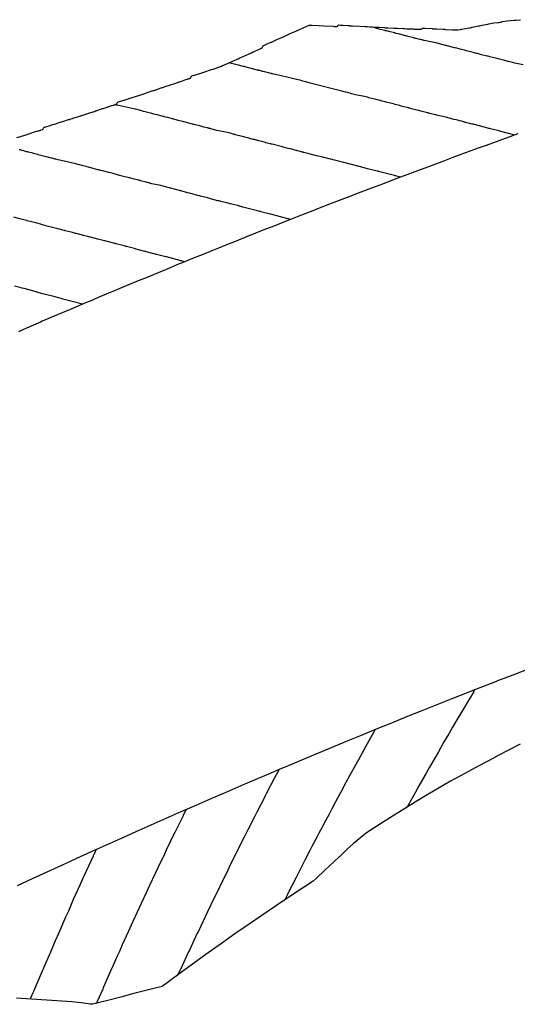
# Model space of a CAD drawing. Extents: x 2081480 to 2085376, y 13838944 to 13842997.
# Drawn here: x 2081948 to 2082008, y 13841073 to 13841190 of the extents above; entities that cross this region are included whole.
import ezdxf

# ---------------------------------------------------------------- set-up
doc = ezdxf.new("R2010")
doc.units = 0
doc.header["$MEASUREMENT"] = 0
for name, color, linetype in [('C-TOPO-BDRY', 110, 'Continuous'), ('C-TOPO-MAJR', 3, 'Continuous'), ('C-TOPO-MINR', 2, 'Continuous')]:
    doc.layers.add(name, color=color, linetype=linetype)

msp = doc.modelspace()

# ---------------------------------------------------------------- linework, layer by layer
at = {"layer": 'C-TOPO-BDRY'}
for points in [[(2081948.11, 13841175.64, 1463.83), (2081948.56, 13841175.75, 1463.8), (2081948.56, 13841175.75, 1463.8), (2081948.56, 13841175.75, 1463.8), (2081948.67, 13841175.79, 1463.79), (2081948.77, 13841175.82, 1463.79), (2081949.23, 13841175.97, 1463.76), (2081949.54, 13841176.07, 1463.73), (2081949.7, 13841176.12, 1463.72), (2081949.75, 13841176.14, 1463.72), (2081950.35, 13841176.33, 1463.68), (2081950.53, 13841176.38, 1463.66), (2081950.79, 13841176.47, 1463.64), (2081950.84, 13841176.48, 1463.64), (2081950.91, 13841176.51, 1463.64), (2081950.93, 13841176.51, 1463.64), (2081950.96, 13841176.52, 1463.63), (2081950.97, 13841176.53, 1463.63), (2081951.11, 13841176.57, 1463.62), (2081951.13, 13841176.58, 1463.62), (2081951.19, 13841176.6, 1463.62), (2081951.21, 13841176.6, 1463.62), (2081951.26, 13841176.7, 1463.61), (2081951.28, 13841176.73, 1463.61), (2081951.34, 13841176.82, 1463.6), (2081951.35, 13841176.85, 1463.59), (2081951.43, 13841176.87, 1463.59), (2081951.44, 13841176.88, 1463.59), (2081952.2, 13841177.11, 1463.54), (2081952.36, 13841177.16, 1463.52), (2081952.54, 13841177.22, 1463.51), (2081952.61, 13841177.23, 1463.51), (2081952.61, 13841177.23, 1463.51), (2081953.27, 13841177.44, 1463.46), (2081953.39, 13841177.48, 1463.45), (2081953.54, 13841177.53, 1463.44), (2081953.59, 13841177.54, 1463.44), (2081954.27, 13841177.76, 1463.39), (2081954.37, 13841177.79, 1463.38), (2081954.53, 13841177.84, 1463.37), (2081954.73, 13841177.9, 1463.36), (2081954.78, 13841177.92, 1463.35), (2081955.47, 13841178.14, 1463.3), (2081955.56, 13841178.17, 1463.3), (2081955.71, 13841178.22, 1463.29), (2081955.77, 13841178.24, 1463.28), (2081955.84, 13841178.26, 1463.28), (2081956.55, 13841178.48, 1463.23), (2081956.62, 13841178.51, 1463.22), (2081957.33, 13841178.74, 1463.17), (2081957.47, 13841178.79, 1463.16), (2081957.53, 13841178.8, 1463.16), (2081957.61, 13841178.83, 1463.15), (2081958.31, 13841179.06, 1463.1), (2081958.37, 13841179.08, 1463.1), (2081958.51, 13841179.12, 1463.09), (2081958.62, 13841179.16, 1463.08), (2081959.4, 13841179.42, 1463.03), (2081959.48, 13841179.44, 1463.02), (2081959.63, 13841179.49, 1463.01), (2081959.65, 13841179.5, 1463.01), (2081959.68, 13841179.51, 1463.01), (2081959.72, 13841179.52, 1463), (2081959.91, 13841179.59, 1462.99), (2081959.92, 13841179.59, 1462.99), (2081959.99, 13841179.61, 1462.98), (2081960.01, 13841179.66, 1462.98), (2081960.06, 13841179.73, 1462.97), (2081960.08, 13841179.78, 1462.97), (2081960.12, 13841179.85, 1462.96), (2081960.13, 13841179.85, 1462.96), (2081960.18, 13841179.87, 1462.96), (2081960.21, 13841179.88, 1462.96), (2081960.26, 13841179.89, 1462.95), (2081960.31, 13841179.91, 1462.95), (2081960.71, 13841180.04, 1462.92), (2081961.36, 13841180.24, 1462.88), (2081961.44, 13841180.27, 1462.87), (2081961.56, 13841180.31, 1462.86), (2081961.71, 13841180.36, 1462.85), (2081962.34, 13841180.56, 1462.81), (2081962.72, 13841180.68, 1462.78), (2081963.33, 13841180.88, 1462.74), (2081963.42, 13841180.91, 1462.73), (2081963.52, 13841180.95, 1462.72), (2081963.73, 13841181.01, 1462.71), (2081964.31, 13841181.2, 1462.67), (2081964.41, 13841181.23, 1462.66), (2081964.74, 13841181.35, 1462.64), (2081965.29, 13841181.53, 1462.6), (2081965.4, 13841181.56, 1462.59), (2081965.49, 13841181.59, 1462.58), (2081965.76, 13841181.68, 1462.56), (2081966.27, 13841181.85, 1462.53), (2081966.39, 13841181.89, 1462.52), (2081966.46, 13841181.92, 1462.51), (2081966.78, 13841182.02, 1462.49), (2081967.25, 13841182.18, 1462.46), (2081967.37, 13841182.23, 1462.45), (2081967.44, 13841182.25, 1462.44), (2081967.81, 13841182.37, 1462.42), (2081968.22, 13841182.51, 1462.39), (2081968.36, 13841182.56, 1462.38), (2081968.42, 13841182.58, 1462.37), (2081968.44, 13841182.59, 1462.37), (2081968.45, 13841182.59, 1462.37), (2081968.52, 13841182.62, 1462.37), (2081968.59, 13841182.64, 1462.36), (2081968.63, 13841182.65, 1462.36), (2081968.67, 13841182.67, 1462.36), (2081968.69, 13841182.67, 1462.35), (2081968.69, 13841182.67, 1462.35), (2081968.72, 13841182.68, 1462.35), (2081968.74, 13841182.69, 1462.35), (2081968.78, 13841182.77, 1462.34), (2081968.8, 13841182.8, 1462.34), (2081968.85, 13841182.89, 1462.34), (2081968.86, 13841182.92, 1462.33), (2081968.9, 13841182.93, 1462.33), (2081968.92, 13841182.94, 1462.33), (2081969.16, 13841183.02, 1462.31), (2081969.24, 13841183.04, 1462.31), (2081970.12, 13841183.33, 1462.24), (2081970.48, 13841183.45, 1462.22), (2081971.12, 13841183.66, 1462.17), (2081971.26, 13841183.71, 1462.16), (2081971.44, 13841183.77, 1462.15), (2081971.46, 13841183.77, 1462.15), (2081972.23, 13841184.03, 1462.09), (2081972.24, 13841184.04, 1462.09), (2081972.33, 13841184.06, 1462.09), (2081972.43, 13841184.11, 1462.08), (2081972.43, 13841184.11, 1462.08), (2081972.44, 13841184.11, 1462.08), (2081972.58, 13841184.17, 1462.06), (2081972.59, 13841184.18, 1462.06), (2081973.14, 13841184.42, 1462.02), (2081973.17, 13841184.44, 1462.01), (2081973.38, 13841184.53, 1462), (2081973.44, 13841184.56, 1461.99), (2081974.32, 13841184.94, 1461.92), (2081974.42, 13841184.99, 1461.91), (2081974.64, 13841185.09, 1461.89), (2081974.83, 13841185.17, 1461.88), (2081975.93, 13841185.67, 1461.78), (2081975.96, 13841185.68, 1461.78), (2081975.99, 13841185.69, 1461.78), (2081976.03, 13841185.71, 1461.77), (2081976.2, 13841185.79, 1461.76), (2081976.27, 13841185.82, 1461.75), (2081976.34, 13841185.85, 1461.75), (2081976.47, 13841185.91, 1461.74), (2081976.89, 13841186.1, 1461.7), (2081976.95, 13841186.13, 1461.7), (2081977.12, 13841186.2, 1461.68), (2081977.15, 13841186.22, 1461.68), (2081977.17, 13841186.23, 1461.68), (2081977.19, 13841186.24, 1461.68), (2081977.26, 13841186.27, 1461.67), (2081977.3, 13841186.35, 1461.66), (2081977.33, 13841186.4, 1461.66), (2081977.37, 13841186.48, 1461.65), (2081977.4, 13841186.54, 1461.65), (2081977.42, 13841186.55, 1461.65), (2081977.48, 13841186.57, 1461.64), (2081977.63, 13841186.64, 1461.63), (2081978.04, 13841186.82, 1461.59), (2081978.37, 13841186.97, 1461.57), (2081978.61, 13841187.07, 1461.55), (2081979.12, 13841187.3, 1461.5), (2081979.26, 13841187.36, 1461.49), (2081979.31, 13841187.38, 1461.49), (2081979.82, 13841187.61, 1461.44), (2081980.62, 13841187.97, 1461.38), (2081980.81, 13841188.05, 1461.36), (2081980.9, 13841188.1, 1461.35), (2081981.01, 13841188.14, 1461.34), (2081981.62, 13841188.42, 1461.29), (2081982.14, 13841188.66, 1461.25), (2081982.86, 13841188.98, 1461.19), (2081982.89, 13841188.98, 1461.19), (2081982.89, 13841188.98, 1461.19), (2081983.12, 13841188.97, 1461.18), (2081983.2, 13841188.97, 1461.18), (2081984.01, 13841188.92, 1461.16), (2081984.02, 13841188.92, 1461.16), (2081984.02, 13841188.92, 1461.16), (2081984.6, 13841188.89, 1461.14), (2081985.74, 13841188.84, 1461.12), (2081985.85, 13841188.83, 1461.11), (2081986.15, 13841188.82, 1461.11), (2081986.19, 13841188.82, 1461.11), (2081986.21, 13841188.82, 1461.11), (2081986.23, 13841188.84, 1461.1), (2081986.27, 13841188.91, 1461.1), (2081986.29, 13841188.94, 1461.1), (2081986.34, 13841189, 1461.09), (2081986.59, 13841188.98, 1461.09), (2081986.89, 13841188.96, 1461.08), (2081987.5, 13841188.93, 1461.06), (2081987.64, 13841188.92, 1461.06), (2081987.71, 13841188.91, 1461.06), (2081988.01, 13841188.9, 1461.05), (2081988.92, 13841188.84, 1461.03), (2081989.54, 13841188.81, 1461.02), (2081989.67, 13841188.8, 1461.01), (2081989.75, 13841188.8, 1461.01), (2081990.03, 13841188.78, 1461), (2081990.67, 13841188.74, 1460.99), (2081991.15, 13841188.72, 1460.98), (2081991.8, 13841188.69, 1460.96), (2081991.9, 13841188.68, 1460.96), (2081991.99, 13841188.68, 1460.96), (2081992.26, 13841188.66, 1460.95), (2081992.92, 13841188.63, 1460.93), (2081993.02, 13841188.63, 1460.93), (2081993.11, 13841188.62, 1460.93), (2081993.37, 13841188.61, 1460.92), (2081994.04, 13841188.58, 1460.91), (2081994.13, 13841188.58, 1460.9), (2081994.23, 13841188.57, 1460.9), (2081994.47, 13841188.56, 1460.9), (2081995.17, 13841188.53, 1460.88), (2081995.24, 13841188.53, 1460.88), (2081995.34, 13841188.52, 1460.87), (2081995.38, 13841188.52, 1460.87), (2081995.42, 13841188.52, 1460.87), (2081995.52, 13841188.52, 1460.87), (2081995.84, 13841188.5, 1460.86), (2081995.89, 13841188.5, 1460.86), (2081996.05, 13841188.49, 1460.86), (2081996.07, 13841188.49, 1460.86), (2081996.09, 13841188.49, 1460.86), (2081996.11, 13841188.49, 1460.86), (2081996.19, 13841188.49, 1460.85), (2081996.21, 13841188.52, 1460.85), (2081996.25, 13841188.56, 1460.85), (2081996.28, 13841188.59, 1460.85), (2081996.32, 13841188.63, 1460.84), (2081996.35, 13841188.63, 1460.84), (2081996.43, 13841188.63, 1460.84), (2081996.67, 13841188.61, 1460.83), (2081997.48, 13841188.57, 1460.81), (2081997.54, 13841188.56, 1460.81), (2081997.72, 13841188.55, 1460.81), (2081997.84, 13841188.55, 1460.81), (2081998.01, 13841188.54, 1460.8), (2081998.79, 13841188.5, 1460.78), (2081998.82, 13841188.5, 1460.78), (2081998.95, 13841188.49, 1460.78), (2081999.07, 13841188.48, 1460.78), (2081999.91, 13841188.44, 1460.76), (2081999.96, 13841188.44, 1460.75), (2082000.57, 13841188.41, 1460.74), (2082000.83, 13841188.46, 1460.73), (2082000.84, 13841188.46, 1460.73), (2082000.98, 13841188.49, 1460.72), (2082001, 13841188.49, 1460.72), (2082001.87, 13841188.66, 1460.67), (2082001.87, 13841188.66, 1460.67), (2082002.01, 13841188.68, 1460.66), (2082002.15, 13841188.71, 1460.66), (2082002.24, 13841188.73, 1460.65), (2082003.03, 13841188.88, 1460.61), (2082003.04, 13841188.89, 1460.61), (2082003.17, 13841188.91, 1460.6), (2082003.44, 13841188.96, 1460.59), (2082004.05, 13841189.08, 1460.56), (2082004.11, 13841189.1, 1460.55), (2082004.22, 13841189.12, 1460.55), (2082004.83, 13841189.24, 1460.52), (2082005.32, 13841189.29, 1460.5), (2082005.36, 13841189.29, 1460.49), (2082005.4, 13841189.3, 1460.49), (2082005.61, 13841189.32, 1460.48), (2082005.68, 13841189.33, 1460.48), (2082005.69, 13841189.33, 1460.48), (2082005.75, 13841189.38, 1460.48), (2082005.8, 13841189.42, 1460.47), (2082005.86, 13841189.43, 1460.47), (2082005.86, 13841189.43, 1460.47), (2082006.37, 13841189.48, 1460.45), (2082007.24, 13841189.56, 1460.41), (2082007.29, 13841189.56, 1460.41), (2082007.42, 13841189.57, 1460.41), (2082007.98, 13841189.63, 1460.38)], [(2082007.68, 13841176.06, 1461.97), (2082006.71, 13841175.71, 1462.04), (2082006.71, 13841175.71, 1462.04), (2082005.74, 13841175.36, 1462.11), (2082004.77, 13841175.01, 1462.18), (2082003.8, 13841174.66, 1462.25), (2082002.84, 13841174.31, 1462.33), (2082002.83, 13841174.31, 1462.33), (2082001.76, 13841173.92, 1462.4), (2082001.55, 13841173.84, 1462.42), (2082001.33, 13841173.76, 1462.44), (2082000.9, 13841173.6, 1462.47), (2082000.9, 13841173.6, 1462.47), (2081999.94, 13841173.24, 1462.54), (2081998.97, 13841172.88, 1462.61), (2081998.97, 13841172.88, 1462.61), (2081998.01, 13841172.52, 1462.68), (2081997.04, 13841172.16, 1462.75), (2081997.04, 13841172.16, 1462.75), (2081997.04, 13841172.16, 1462.75), (2081996.07, 13841171.8, 1462.82), (2081995.11, 13841171.44, 1462.9), (2081994.14, 13841171.08, 1462.97), (2081993.18, 13841170.72, 1463.04), (2081993.09, 13841170.69, 1463.05), (2081991.25, 13841169.99, 1463.19), (2081991.25, 13841169.99, 1463.19), (2081991.25, 13841169.99, 1463.19), (2081990.29, 13841169.62, 1463.26), (2081989.33, 13841169.25, 1463.33), (2081988.37, 13841168.89, 1463.41), (2081987.41, 13841168.52, 1463.48), (2081987.41, 13841168.52, 1463.48), (2081987.4, 13841168.52, 1463.48), (2081986.44, 13841168.15, 1463.55), (2081985.48, 13841167.78, 1463.63), (2081984.77, 13841167.51, 1463.68), (2081984.55, 13841167.43, 1463.7), (2081984.27, 13841167.31, 1463.72), (2081983.56, 13841167.04, 1463.77), (2081983.56, 13841167.04, 1463.77), (2081983.29, 13841166.93, 1463.8), (2081981.64, 13841166.28, 1463.92), (2081981.64, 13841166.28, 1463.92), (2081981.64, 13841166.28, 1463.92), (2081980.45, 13841165.81, 1464.02), (2081979.73, 13841165.53, 1464.07), (2081979.73, 13841165.53, 1464.07), (2081979.72, 13841165.53, 1464.07), (2081978.77, 13841165.15, 1464.15), (2081977.81, 13841164.78, 1464.22), (2081977.81, 13841164.78, 1464.22), (2081976.28, 13841164.18, 1464.34), (2081976.06, 13841164.09, 1464.36), (2081975.89, 13841164.02, 1464.37), (2081975.89, 13841164.02, 1464.37), (2081974.94, 13841163.64, 1464.45), (2081973.98, 13841163.25, 1464.53), (2081973.03, 13841162.87, 1464.6), (2081972.07, 13841162.48, 1464.68), (2081972.07, 13841162.48, 1464.68), (2081972.07, 13841162.48, 1464.68), (2081971.11, 13841162.1, 1464.76), (2081970.16, 13841161.71, 1464.83), (2081970.16, 13841161.71, 1464.83), (2081969.2, 13841161.33, 1464.91), (2081968.25, 13841160.95, 1464.99), (2081967.86, 13841160.79, 1465.02), (2081967.7, 13841160.72, 1465.03), (2081967.43, 13841160.61, 1465.05), (2081966.34, 13841160.16, 1465.14), (2081966.34, 13841160.16, 1465.14), (2081966.34, 13841160.16, 1465.14), (2081965.39, 13841159.77, 1465.22), (2081964.44, 13841159.38, 1465.3), (2081963.49, 13841158.98, 1465.37), (2081962.54, 13841158.59, 1465.45), (2081962.53, 13841158.59, 1465.45), (2081962.53, 13841158.59, 1465.45), (2081961.58, 13841158.2, 1465.53), (2081960.63, 13841157.8, 1465.61), (2081960.63, 13841157.8, 1465.61), (2081959.51, 13841157.34, 1465.7), (2081959.31, 13841157.26, 1465.72), (2081959.11, 13841157.17, 1465.74), (2081958.73, 13841157.01, 1465.77), (2081957.78, 13841156.61, 1465.85), (2081956.83, 13841156.21, 1465.93), (2081956.83, 13841156.21, 1465.93), (2081956.29, 13841155.98, 1465.97), (2081956.29, 13841155.98, 1465.97), (2081956.29, 13841155.98, 1465.97), (2081954.94, 13841155.41, 1466.08), (2081954.93, 13841155.4, 1466.08), (2081953.99, 13841155, 1466.16), (2081953.04, 13841154.6, 1466.24), (2081952.09, 13841154.2, 1466.32), (2081951.14, 13841153.8, 1466.4), (2081950.91, 13841153.7, 1466.42), (2081949.25, 13841152.98, 1466.57), (2081949.25, 13841152.98, 1466.57), (2081949.25, 13841152.98, 1466.57), (2081948.31, 13841152.57, 1466.65)], [(2081948.2, 13841086.79, 1468.9), (2081949.96, 13841087.6, 1468.73), (2081951.72, 13841088.42, 1468.56), (2081953.48, 13841089.22, 1468.39), (2081954.49, 13841089.69, 1468.29), (2081955.25, 13841090.03, 1468.22), (2081957.01, 13841090.83, 1468.05), (2081958.78, 13841091.63, 1467.88), (2081960.55, 13841092.42, 1467.72), (2081962.32, 13841093.21, 1467.55), (2081964.1, 13841094, 1467.38), (2081965.87, 13841094.78, 1467.22), (2081967.65, 13841095.56, 1467.05), (2081969.43, 13841096.34, 1466.89), (2081971.21, 13841097.11, 1466.73), (2081972.99, 13841097.88, 1466.57), (2081974.77, 13841098.65, 1466.4), (2081976.55, 13841099.41, 1466.24), (2081978.34, 13841100.17, 1466.08), (2081979.62, 13841100.71, 1465.97), (2081980.13, 13841100.92, 1465.93), (2081981.91, 13841101.68, 1465.77), (2081983.7, 13841102.42, 1465.61), (2081985.5, 13841103.17, 1465.45), (2081987.29, 13841103.91, 1465.3), (2081989.08, 13841104.65, 1465.14), (2081990.88, 13841105.38, 1464.99), (2081992.68, 13841106.11, 1464.83), (2081994.48, 13841106.84, 1464.68), (2081996.28, 13841107.56, 1464.53), (2081998.08, 13841108.28, 1464.37), (2081999.88, 13841108.99, 1464.22), (2082001.69, 13841109.7, 1464.07), (2082002.36, 13841109.97, 1464.02), (2082003.49, 13841110.41, 1463.92), (2082005.04, 13841111.02, 1463.8), (2082005.3, 13841111.12, 1463.77), (2082007.11, 13841111.82, 1463.63), (2082008.92, 13841112.52, 1463.48)], [(2082007.95, 13841103.58, 1463), (2082006.47, 13841102.81, 1463.11), (2082005.4, 13841102.25, 1463.19), (2082004.76, 13841101.91, 1463.23), (2082003.05, 13841101, 1463.36), (2082001.35, 13841100.08, 1463.49), (2081999.65, 13841099.16, 1463.62), (2081996.29, 13841097.2, 1463.87), (2081994.64, 13841096.18, 1463.99), (2081992.98, 13841095.15, 1464.11), (2081991.34, 13841094.11, 1464.24), (2081989.69, 13841093.06, 1464.36), (2081988.15, 13841091.77, 1464.45), (2081987.4, 13841091.09, 1464.5), (2081986.66, 13841090.39, 1464.54), (2081985.9, 13841089.7, 1464.59), (2081985.16, 13841088.99, 1464.63), (2081984.74, 13841088.6, 1464.66), (2081983.68, 13841087.6, 1464.72), (2081983.34, 13841087.28, 1464.74), (2081982.09, 13841086.46, 1464.84), (2081980.46, 13841085.39, 1464.96), (2081978.85, 13841084.32, 1465.09), (2081977.24, 13841083.23, 1465.21), (2081975.63, 13841082.13, 1465.34), (2081974.03, 13841081.03, 1465.47), (2081972.44, 13841079.91, 1465.59), (2081970.85, 13841078.78, 1465.72), (2081969.27, 13841077.64, 1465.84), (2081967.7, 13841076.5, 1465.97), (2081966.13, 13841075.34, 1466.1), (2081965.38, 13841074.79, 1466.15), (2081964.4, 13841074.54, 1466.26), (2081962.51, 13841074.07, 1466.46), (2081961.72, 13841073.86, 1466.55), (2081960.65, 13841073.58, 1466.67), (2081958.78, 13841073.1, 1466.87), (2081957.1, 13841072.67, 1467.05), (2081956.87, 13841072.68, 1467.08), (2081955.75, 13841072.83, 1467.23), (2081954.64, 13841072.95, 1467.37), (2081948.09, 13841073.4, 1468.21)]]:
    msp.add_polyline3d(points, dxfattribs=at)
at = {"layer": 'C-TOPO-MAJR', "elevation": 1465, "flags": 128}
for points in [[(2081968.08, 13841160.88), (2081967.8, 13841160.95), (2081967.7, 13841160.97), (2081967.59, 13841161), (2081967.24, 13841161.1), (2081967.23, 13841161.1), (2081967.23, 13841161.1), (2081967.23, 13841161.1), (2081965.91, 13841161.44), (2081965.9, 13841161.44), (2081965.9, 13841161.44), (2081965.9, 13841161.44), (2081965.89, 13841161.44), (2081965.88, 13841161.44), (2081965.88, 13841161.44), (2081965.88, 13841161.44), (2081965.81, 13841161.46), (2081964.7, 13841161.75), (2081964.68, 13841161.76), (2081964.67, 13841161.76), (2081964.66, 13841161.76), (2081964.57, 13841161.79), (2081963.49, 13841162.06), (2081963.48, 13841162.07), (2081963.47, 13841162.07), (2081963.45, 13841162.08), (2081963.32, 13841162.11), (2081962.29, 13841162.38), (2081962.28, 13841162.38), (2081962.12, 13841162.43), (2081961.14, 13841162.68), (2081961.12, 13841162.69), (2081961.11, 13841162.69), (2081961.07, 13841162.7), (2081961.05, 13841162.71), (2081961.05, 13841162.71), (2081961.05, 13841162.71), (2081960.86, 13841162.76), (2081959.93, 13841163.01), (2081959.91, 13841163.01), (2081959.86, 13841163.02), (2081959.85, 13841163.03), (2081959.8, 13841163.04), (2081959.77, 13841163.05), (2081958.88, 13841163.28), (2081958.66, 13841163.34), (2081958.64, 13841163.35), (2081958.64, 13841163.35), (2081958.58, 13841163.36), (2081958.54, 13841163.37), (2081957.75, 13841163.55), (2081956.71, 13841163.82), (2081956.62, 13841163.85), (2081956.54, 13841163.87), (2081956.37, 13841163.91), (2081956.05, 13841163.99), (2081956.04, 13841164), (2081956.01, 13841164), (2081956, 13841164.01), (2081955.94, 13841164.02), (2081955.94, 13841164.02), (2081955.92, 13841164.03), (2081955.91, 13841164.03), (2081955.15, 13841164.23), (2081955.12, 13841164.24), (2081955.09, 13841164.24), (2081954.97, 13841164.27), (2081954.89, 13841164.3), (2081954.59, 13841164.37), (2081953.86, 13841164.56), (2081953.84, 13841164.57), (2081953.76, 13841164.59), (2081953.76, 13841164.59), (2081953.59, 13841164.63), (2081953.2, 13841164.74), (2081952.95, 13841164.8), (2081952.95, 13841164.8), (2081952.95, 13841164.8), (2081952.89, 13841164.82), (2081952.83, 13841164.83), (2081952.67, 13841164.87), (2081951.74, 13841165.12), (2081951.74, 13841165.12), (2081951.15, 13841165.28), (2081951.05, 13841165.3), (2081950.98, 13841165.32), (2081950.98, 13841165.32), (2081950.93, 13841165.33), (2081950.37, 13841165.48), (2081949.85, 13841165.62), (2081949.36, 13841165.75), (2081949.32, 13841165.76), (2081949.31, 13841165.77), (2081949.3, 13841165.77), (2081949.25, 13841165.78), (2081948.47, 13841165.99), (2081947.74, 13841166.18)], [(2081990.72, 13841105.31), (2081989.76, 13841103.61), (2081989.62, 13841103.34), (2081988.71, 13841101.72), (2081988.42, 13841101.17), (2081987.67, 13841099.8), (2081987.23, 13841099), (2081986.62, 13841097.87), (2081986.48, 13841097.61), (2081986.01, 13841096.73), (2081985.56, 13841095.9), (2081985.23, 13841095.27), (2081984.85, 13841094.54), (2081984.49, 13841093.88), (2081984.4, 13841093.71), (2081984.03, 13841092.99), (2081983.82, 13841092.59), (2081983.42, 13841091.84), (2081983.19, 13841091.4), (2081982.96, 13841090.95), (2081982.36, 13841089.79), (2081981.43, 13841087.99), (2081981.31, 13841087.75), (2081980.3, 13841085.76), (2081980.28, 13841085.71), (2081979.97, 13841085.09), (2081979.98, 13841085.08), (2081979.98, 13841085.07)]]:
    msp.add_lwpolyline(points, dxfattribs=at)
at = {"layer": 'C-TOPO-MINR', "flags": 128}
for points, elevation in [([(2082008.32, 13841184.26), (2082007.3, 13841184.48), (2082006.77, 13841184.62), (2082006.77, 13841184.62), (2082006.76, 13841184.62), (2082006.72, 13841184.63), (2082006.56, 13841184.67), (2082006.54, 13841184.67), (2082006.51, 13841184.68), (2082006.12, 13841184.78), (2082005.32, 13841184.98), (2082005.23, 13841185), (2082005.19, 13841185.01), (2082005.19, 13841185.01), (2082005.19, 13841185.01), (2082004.69, 13841185.14), (2082004.36, 13841185.22), (2082004.14, 13841185.28), (2082004.04, 13841185.3), (2082004.04, 13841185.3), (2082004.03, 13841185.3), (2082003.36, 13841185.47), (2082003.07, 13841185.55), (2082002.99, 13841185.57), (2082002.87, 13841185.6), (2082002.87, 13841185.6), (2082002.75, 13841185.63), (2082002.75, 13841185.63), (2082002.5, 13841185.69), (2082001.73, 13841185.89), (2082001.71, 13841185.89), (2082001.58, 13841185.93), (2082001.57, 13841185.93), (2082001.33, 13841185.99), (2082001.12, 13841186.04), (2082000.94, 13841186.09), (2082000.94, 13841186.09), (2082000.41, 13841186.23), (2082000.23, 13841186.27), (2082000.18, 13841186.29), (2082000.16, 13841186.29), (2081999.43, 13841186.48), (2081999.41, 13841186.49), (2081999.38, 13841186.49), (2081999.27, 13841186.52), (2081999.15, 13841186.55), (2081999.09, 13841186.57), (2081999.06, 13841186.58), (2081999.06, 13841186.58), (2081998.36, 13841186.76), (2081998.23, 13841186.79), (2081998.08, 13841186.83), (2081997.97, 13841186.86), (2081997.92, 13841186.87), (2081996.52, 13841187.16), (2081996.42, 13841187.19), (2081996.42, 13841187.19), (2081996.35, 13841187.2), (2081996.31, 13841187.22), (2081996.29, 13841187.22), (2081996.14, 13841187.26), (2081996.05, 13841187.28), (2081996.01, 13841187.29), (2081995.7, 13841187.37), (2081995.61, 13841187.39), (2081995.56, 13841187.4), (2081995.53, 13841187.41), (2081995.43, 13841187.44), (2081995.36, 13841187.45), (2081995.29, 13841187.47), (2081994.62, 13841187.64), (2081994.62, 13841187.64), (2081994.62, 13841187.64), (2081994.38, 13841187.7), (2081994.28, 13841187.73), (2081994.2, 13841187.75), (2081994.14, 13841187.76), (2081993.48, 13841187.93), (2081993.22, 13841188), (2081993.22, 13841188), (2081993.13, 13841188.02), (2081993.03, 13841188.04), (2081992.99, 13841188.05), (2081992.33, 13841188.22), (2081992.06, 13841188.29), (2081991.97, 13841188.32), (2081991.95, 13841188.32), (2081991.84, 13841188.35), (2081991.18, 13841188.52), (2081990.9, 13841188.59), (2081990.9, 13841188.59), (2081990.89, 13841188.59), (2081990.8, 13841188.62), (2081990.68, 13841188.65), (2081990.68, 13841188.65), (2081990.2, 13841188.77)], 1461), ([(2082007.32, 13841175.93), (2082006.61, 13841176.11), (2082006.6, 13841176.11), (2082006.6, 13841176.11), (2082006.59, 13841176.12), (2082006.59, 13841176.12), (2082006.57, 13841176.12), (2082005.47, 13841176.4), (2082005.46, 13841176.41), (2082005.45, 13841176.41), (2082005.45, 13841176.41), (2082005.43, 13841176.41), (2082005.43, 13841176.41), (2082004.42, 13841176.67), (2082004.3, 13841176.7), (2082004.3, 13841176.7), (2082004.28, 13841176.71), (2082004.27, 13841176.71), (2082004.24, 13841176.72), (2082003.26, 13841176.97), (2082002.37, 13841177.2), (2082002.37, 13841177.2), (2082002.24, 13841177.23), (2082001.32, 13841177.47), (2082001.3, 13841177.48), (2082001.21, 13841177.5), (2082001, 13841177.56), (2082000.92, 13841177.58), (2082000.74, 13841177.62), (2082000.71, 13841177.63), (2082000.67, 13841177.64), (2082000.33, 13841177.73), (2082000.32, 13841177.73), (2082000.32, 13841177.73), (2082000.09, 13841177.79), (2081999.34, 13841177.98), (2081999.29, 13841177.99), (2081999.25, 13841178), (2081999.23, 13841178.01), (2081998.74, 13841178.11), (2081998.01, 13841178.3), (2081998.01, 13841178.3), (2081997.98, 13841178.3), (2081997.96, 13841178.31), (2081997.96, 13841178.31), (2081997.9, 13841178.32), (2081997.21, 13841178.5), (2081997.2, 13841178.5), (2081997.07, 13841178.53), (2081997.03, 13841178.54), (2081997.02, 13841178.55), (2081997, 13841178.55), (2081996.96, 13841178.56), (2081996.93, 13841178.57), (2081996.29, 13841178.73), (2081996, 13841178.81), (2081996, 13841178.81), (2081996, 13841178.81), (2081995.9, 13841178.83), (2081995.85, 13841178.84), (2081995.82, 13841178.85), (2081995.2, 13841179.01), (2081994.9, 13841179.09), (2081994.78, 13841179.12), (2081994.78, 13841179.12), (2081994.74, 13841179.13), (2081994.7, 13841179.14), (2081994.11, 13841179.29), (2081993.8, 13841179.37), (2081993.67, 13841179.41), (2081993.63, 13841179.42), (2081993.06, 13841179.56), (2081993.01, 13841179.58), (2081992.69, 13841179.66), (2081992.55, 13841179.7), (2081992.55, 13841179.7), (2081992.01, 13841179.84), (2081991.97, 13841179.85), (2081991.91, 13841179.86), (2081991.89, 13841179.87), (2081991.55, 13841179.96), (2081991.52, 13841179.96), (2081991.37, 13841180), (2081991.33, 13841180.01), (2081991.26, 13841180.03), (2081990.32, 13841180.27), (2081989.97, 13841180.36), (2081989.8, 13841180.41), (2081989.8, 13841180.41), (2081989.8, 13841180.41), (2081989.45, 13841180.5), (2081988.38, 13841180.72), (2081987.9, 13841180.84), (2081987.46, 13841180.96), (2081987.45, 13841180.96), (2081987.43, 13841180.96), (2081987.24, 13841181.01), (2081987.17, 13841181.03), (2081986.75, 13841181.14), (2081983, 13841182.1), (2081982.48, 13841182.24), (2081982.13, 13841182.33), (2081982.13, 13841182.33), (2081982.12, 13841182.33), (2081982.12, 13841182.33), (2081981.9, 13841182.39), (2081981.4, 13841182.52), (2081981.4, 13841182.52), (2081981.4, 13841182.52), (2081981.35, 13841182.53), (2081981.21, 13841182.57), (2081980.9, 13841182.65), (2081978.87, 13841183.1), (2081978.64, 13841183.15), (2081978.49, 13841183.19), (2081978.42, 13841183.21), (2081978.37, 13841183.23), (2081978.33, 13841183.23), (2081978.14, 13841183.28), (2081978.08, 13841183.3), (2081978.06, 13841183.3), (2081978.04, 13841183.31), (2081977.55, 13841183.43), (2081977.5, 13841183.45), (2081977.35, 13841183.48), (2081977.27, 13841183.5), (2081977.19, 13841183.53), (2081976.99, 13841183.58), (2081976.88, 13841183.6), (2081976.83, 13841183.62), (2081976.8, 13841183.63), (2081976.77, 13841183.63), (2081976.77, 13841183.63), (2081976.73, 13841183.64), (2081975.37, 13841183.99), (2081975.14, 13841184.05), (2081975.02, 13841184.08), (2081974.74, 13841184.16), (2081974.62, 13841184.19), (2081974.62, 13841184.19), (2081974.62, 13841184.19), (2081974.62, 13841184.19), (2081974.62, 13841184.19), (2081974.62, 13841184.19), (2081973.48, 13841184.48), (2081973.39, 13841184.5), (2081973.39, 13841184.51), (2081973.35, 13841184.51)], 1462), ([(2081993.72, 13841170.93), (2081993.13, 13841171.08), (2081993.13, 13841171.08), (2081993.13, 13841171.08), (2081993.09, 13841171.09), (2081993.07, 13841171.1), (2081993.01, 13841171.11), (2081993.01, 13841171.11), (2081993.01, 13841171.11), (2081993, 13841171.12), (2081991.11, 13841171.6), (2081991.05, 13841171.62), (2081991.03, 13841171.62), (2081991.03, 13841171.62), (2081991.03, 13841171.62), (2081990.97, 13841171.64), (2081990.8, 13841171.67), (2081989.8, 13841171.93), (2081988.86, 13841172.17), (2081988.86, 13841172.17), (2081988.86, 13841172.17), (2081988.81, 13841172.18), (2081988.79, 13841172.19), (2081987.9, 13841172.42), (2081986.82, 13841172.7), (2081986.67, 13841172.74), (2081985.7, 13841172.99), (2081985.7, 13841172.99), (2081985.7, 13841172.99), (2081985.7, 13841172.99), (2081985.62, 13841173.01), (2081985.46, 13841173.05), (2081985.46, 13841173.05), (2081985.46, 13841173.05), (2081985.44, 13841173.05), (2081985.4, 13841173.07), (2081984.47, 13841173.31), (2081983.75, 13841173.47), (2081982.85, 13841173.7), (2081982.22, 13841173.87), (2081982.19, 13841173.87), (2081982.17, 13841173.88), (2081982.16, 13841173.88), (2081982.08, 13841173.9), (2081982.06, 13841173.91), (2081981.97, 13841173.93), (2081981.88, 13841173.95), (2081981.67, 13841174.01), (2081981.44, 13841174.07), (2081981.38, 13841174.08), (2081981.34, 13841174.09), (2081981.31, 13841174.1), (2081981.22, 13841174.12), (2081980.65, 13841174.27), (2081980.62, 13841174.27), (2081980.61, 13841174.28), (2081980.6, 13841174.28), (2081980.6, 13841174.28), (2081980.38, 13841174.33), (2081979.78, 13841174.49), (2081979.68, 13841174.52), (2081978.46, 13841174.83), (2081978.33, 13841174.86), (2081978.27, 13841174.88), (2081978.27, 13841174.88), (2081978.27, 13841174.88), (2081978.27, 13841174.88), (2081978.27, 13841174.88), (2081978.27, 13841174.88), (2081977.72, 13841175.02), (2081977.68, 13841175.03), (2081976.89, 13841175.24), (2081976.75, 13841175.27), (2081976.73, 13841175.28), (2081976.35, 13841175.38), (2081976.35, 13841175.38), (2081976.25, 13841175.4), (2081975.81, 13841175.52), (2081975.73, 13841175.54), (2081975.73, 13841175.54), (2081975.73, 13841175.54), (2081975.18, 13841175.68), (2081975.12, 13841175.7), (2081975.11, 13841175.7), (2081974.57, 13841175.84), (2081974.07, 13841175.97), (2081974.05, 13841175.98), (2081973.92, 13841176.01), (2081973.82, 13841176.04), (2081973.82, 13841176.04), (2081973.34, 13841176.17), (2081971.88, 13841176.48), (2081971.19, 13841176.66), (2081971.16, 13841176.67), (2081971.14, 13841176.67), (2081971.1, 13841176.69), (2081971.03, 13841176.7), (2081971.03, 13841176.7), (2081971.01, 13841176.71), (2081970.98, 13841176.72), (2081970.94, 13841176.73), (2081970.91, 13841176.73), (2081970.85, 13841176.75), (2081970.79, 13841176.77), (2081970.78, 13841176.77), (2081970.76, 13841176.77), (2081970.38, 13841176.87), (2081970.33, 13841176.88), (2081970.22, 13841176.91), (2081969.85, 13841177.01), (2081969.52, 13841177.09), (2081969.19, 13841177.18), (2081969.13, 13841177.19), (2081969.01, 13841177.22), (2081968.58, 13841177.33), (2081968.28, 13841177.41), (2081967.99, 13841177.49), (2081967.92, 13841177.5), (2081967.81, 13841177.53), (2081967.31, 13841177.66), (2081967.04, 13841177.73), (2081966.79, 13841177.8), (2081966.71, 13841177.82), (2081966.6, 13841177.85), (2081966.6, 13841177.85), (2081966.6, 13841177.85), (2081966.05, 13841177.99), (2081965.8, 13841178.06), (2081965.6, 13841178.11), (2081965.59, 13841178.11), (2081965.5, 13841178.14), (2081965.39, 13841178.16), (2081964.78, 13841178.32), (2081964.61, 13841178.37), (2081964.39, 13841178.42), (2081964.29, 13841178.45), (2081964.18, 13841178.48), (2081964.18, 13841178.48), (2081963.52, 13841178.66), (2081963.39, 13841178.69), (2081963.19, 13841178.74), (2081963.07, 13841178.77), (2081962.97, 13841178.8), (2081962.25, 13841178.99), (2081962.17, 13841179.01), (2081960.05, 13841179.46), (2081960.05, 13841179.47), (2081960.05, 13841179.47), (2081960.05, 13841179.47), (2081960.04, 13841179.47), (2081959.96, 13841179.49), (2081959.95, 13841179.49), (2081959.76, 13841179.54)], 1463), ([(2081980.66, 13841165.9), (2081980.39, 13841165.97), (2081980.39, 13841165.97), (2081980.39, 13841165.97), (2081980.38, 13841165.97), (2081980.38, 13841165.97), (2081980.38, 13841165.97), (2081979.46, 13841166.21), (2081979.46, 13841166.21), (2081979.45, 13841166.21), (2081979.45, 13841166.21), (2081978.3, 13841166.51), (2081978.3, 13841166.51), (2081978.3, 13841166.51), (2081978.23, 13841166.53), (2081977.13, 13841166.82), (2081977.12, 13841166.82), (2081977.1, 13841166.83), (2081977.08, 13841166.83), (2081977.08, 13841166.83), (2081976.99, 13841166.86), (2081976.73, 13841166.91), (2081974.98, 13841167.37), (2081974.91, 13841167.39), (2081974.85, 13841167.41), (2081974.74, 13841167.43), (2081974.57, 13841167.48), (2081974.57, 13841167.48), (2081974.56, 13841167.48), (2081974.55, 13841167.48), (2081974.54, 13841167.48), (2081974.53, 13841167.49), (2081974.52, 13841167.49), (2081974.5, 13841167.49), (2081974.5, 13841167.5), (2081974.49, 13841167.5), (2081973.52, 13841167.75), (2081973.51, 13841167.75), (2081973.47, 13841167.76), (2081973.36, 13841167.79), (2081973.25, 13841167.82), (2081972.33, 13841168.05), (2081972.31, 13841168.06), (2081972.27, 13841168.07), (2081972.12, 13841168.11), (2081972.02, 13841168.13), (2081971.13, 13841168.36), (2081971.11, 13841168.37), (2081971.06, 13841168.38), (2081970.88, 13841168.43), (2081970.78, 13841168.46), (2081969.94, 13841168.67), (2081969.9, 13841168.68), (2081969.86, 13841168.69), (2081969.86, 13841168.7), (2081969.86, 13841168.7), (2081969.63, 13841168.75), (2081969.53, 13841168.78), (2081968.74, 13841168.99), (2081968.74, 13841168.99), (2081968.7, 13841169), (2081968.65, 13841169.01), (2081968.39, 13841169.08), (2081967.64, 13841169.28), (2081967.54, 13841169.3), (2081967.49, 13841169.32), (2081967.44, 13841169.33), (2081967.44, 13841169.33), (2081967.14, 13841169.41), (2081966.43, 13841169.6), (2081966.34, 13841169.62), (2081966.28, 13841169.64), (2081966.24, 13841169.65), (2081965.89, 13841169.74), (2081965.23, 13841169.92), (2081964.18, 13841170.14), (2081963.92, 13841170.21), (2081963.87, 13841170.22), (2081963.82, 13841170.24), (2081963.64, 13841170.28), (2081963.6, 13841170.29), (2081963.59, 13841170.29), (2081963.47, 13841170.33), (2081962.81, 13841170.5), (2081962.79, 13841170.5), (2081962.76, 13841170.51), (2081962.75, 13841170.51), (2081962.65, 13841170.54), (2081962.6, 13841170.55), (2081962.6, 13841170.55), (2081962.6, 13841170.55), (2081962.06, 13841170.69), (2081961.53, 13841170.83), (2081961.45, 13841170.85), (2081961.35, 13841170.87), (2081961.31, 13841170.88), (2081960.8, 13841171.02), (2081960.31, 13841171.14), (2081960.25, 13841171.16), (2081960.21, 13841171.17), (2081960.1, 13841171.2), (2081959.55, 13841171.34), (2081959.1, 13841171.46), (2081959.04, 13841171.47), (2081958.47, 13841171.62), (2081958.06, 13841171.73), (2081958, 13841171.75), (2081957.96, 13841171.76), (2081957.84, 13841171.79), (2081957.76, 13841171.81), (2081957.76, 13841171.81), (2081957.76, 13841171.81), (2081957.17, 13841171.97), (2081956.8, 13841172.06), (2081956.76, 13841172.08), (2081956.63, 13841172.11), (2081956.58, 13841172.12), (2081956.44, 13841172.16), (2081956.35, 13841172.18), (2081956.02, 13841172.27), (2081955.41, 13841172.43), (2081955.37, 13841172.44), (2081955.37, 13841172.44), (2081955.23, 13841172.48), (2081955.12, 13841172.51), (2081953.02, 13841172.98), (2081952.74, 13841173.05), (2081952.71, 13841173.06), (2081952.69, 13841173.06), (2081952.64, 13841173.08), (2081952.55, 13841173.1), (2081952.54, 13841173.1), (2081952.47, 13841173.12), (2081952.45, 13841173.13), (2081952.31, 13841173.16), (2081952.3, 13841173.17), (2081952.26, 13841173.17), (2081952.24, 13841173.18), (2081952.04, 13841173.23), (2081951.97, 13841173.25), (2081951.92, 13841173.26), (2081951.65, 13841173.33), (2081951.46, 13841173.38), (2081950.81, 13841173.55), (2081950.66, 13841173.59), (2081950.6, 13841173.61), (2081950.43, 13841173.65), (2081950.43, 13841173.65), (2081950.09, 13841173.74), (2081950.01, 13841173.76), (2081949.5, 13841173.89), (2081949.5, 13841173.89), (2081949.5, 13841173.89), (2081949.38, 13841173.92), (2081949.26, 13841173.95), (2081948.93, 13841174.04), (2081948.79, 13841174.08), (2081948.79, 13841174.08), (2081948.7, 13841174.1), (2081948.53, 13841174.15), (2081948.4, 13841174.18)], 1464), ([(2081955.94, 13841155.83), (2081954.69, 13841156.16), (2081954.69, 13841156.16), (2081953.59, 13841156.45), (2081953.57, 13841156.46), (2081953.56, 13841156.46), (2081953.56, 13841156.46), (2081953.56, 13841156.46), (2081952.52, 13841156.74), (2081951.54, 13841157), (2081950.63, 13841157.24), (2081950.55, 13841157.26), (2081950.54, 13841157.27), (2081950.51, 13841157.27), (2081950.41, 13841157.3), (2081948.97, 13841157.68), (2081948.71, 13841157.75), (2081948.71, 13841157.75), (2081948.71, 13841157.75), (2081948.65, 13841157.76), (2081948.62, 13841157.77), (2081947.83, 13841157.98)], 1466), ([(2082002.57, 13841110.05), (2082002.44, 13841109.84), (2082002.43, 13841109.82), (2082001.99, 13841109.09), (2082001.95, 13841109.03), (2082000.98, 13841107.39), (2082000.7, 13841106.92), (2081999.92, 13841105.59), (2081999.46, 13841104.8), (2081998.85, 13841103.76), (2081998.23, 13841102.68), (2081997.79, 13841101.92), (2081997.18, 13841100.85), (2081997.01, 13841100.55), (2081996.73, 13841100.05), (2081995.8, 13841098.41), (2081995.66, 13841098.16), (2081994.6, 13841096.26), (2081994.59, 13841096.25), (2081994.52, 13841096.12), (2081994.53, 13841096.11), (2081994.53, 13841096.11)], 1464), ([(2081979.29, 13841100.57), (2081978.76, 13841099.58), (2081978.73, 13841099.52), (2081978.72, 13841099.49), (2081977.81, 13841097.75), (2081977.69, 13841097.52), (2081977.51, 13841097.17), (2081976.65, 13841095.51), (2081976.36, 13841094.94), (2081975.62, 13841093.48), (2081975.23, 13841092.69), (2081974.59, 13841091.44), (2081974.1, 13841090.45), (2081973.57, 13841089.39), (2081972.98, 13841088.19), (2081972.55, 13841087.32), (2081971.88, 13841085.93), (2081971.54, 13841085.23), (2081970.78, 13841083.66), (2081970.53, 13841083.14), (2081969.7, 13841081.38), (2081969.53, 13841081.03), (2081968.63, 13841079.09), (2081968.53, 13841078.9), (2081967.56, 13841076.8), (2081967.54, 13841076.76), (2081967.31, 13841076.24), (2081967.31, 13841076.22), (2081967.32, 13841076.21)], 1466), ([(2081968.24, 13841095.82), (2081967.9, 13841095.14), (2081967.87, 13841095.07), (2081966.89, 13841093.07), (2081966.75, 13841092.79), (2081965.88, 13841090.99), (2081965.65, 13841090.5), (2081964.88, 13841088.89), (2081964.56, 13841088.21), (2081963.88, 13841086.78), (2081963.47, 13841085.91), (2081962.89, 13841084.66), (2081962.4, 13841083.6), (2081961.9, 13841082.52), (2081961.34, 13841081.28), (2081960.65, 13841079.74), (2081960.3, 13841078.96), (2081959.97, 13841078.23), (2081959.48, 13841077.13), (2081959.38, 13841076.9), (2081958.38, 13841074.63), (2081958.32, 13841074.49), (2081957.67, 13841073.01), (2081957.6, 13841072.86), (2081957.58, 13841072.8), (2081957.58, 13841072.8)], 1467), ([(2081957.54, 13841091.07), (2081957.25, 13841090.44), (2081957.22, 13841090.38), (2081957.19, 13841090.3), (2081957.17, 13841090.27), (2081956.09, 13841087.91), (2081956.01, 13841087.72), (2081955.59, 13841086.81), (2081955.37, 13841086.3), (2081954.83, 13841085.11), (2081954.24, 13841083.74), (2081953.92, 13841083.02), (2081953.09, 13841081.15), (2081952.68, 13841080.2), (2081952.1, 13841078.87), (2081951.63, 13841077.78), (2081950.9, 13841076.05), (2081950.65, 13841075.49), (2081950.09, 13841074.19), (2081950.02, 13841074.02), (2081949.76, 13841073.39), (2081949.77, 13841073.38), (2081949.76, 13841073.36), (2081949.75, 13841073.35), (2081949.74, 13841073.31), (2081949.74, 13841073.29)], 1468)]:
    msp.add_lwpolyline(points, dxfattribs=dict(at, elevation=elevation))

doc.saveas('drawing.dxf')
